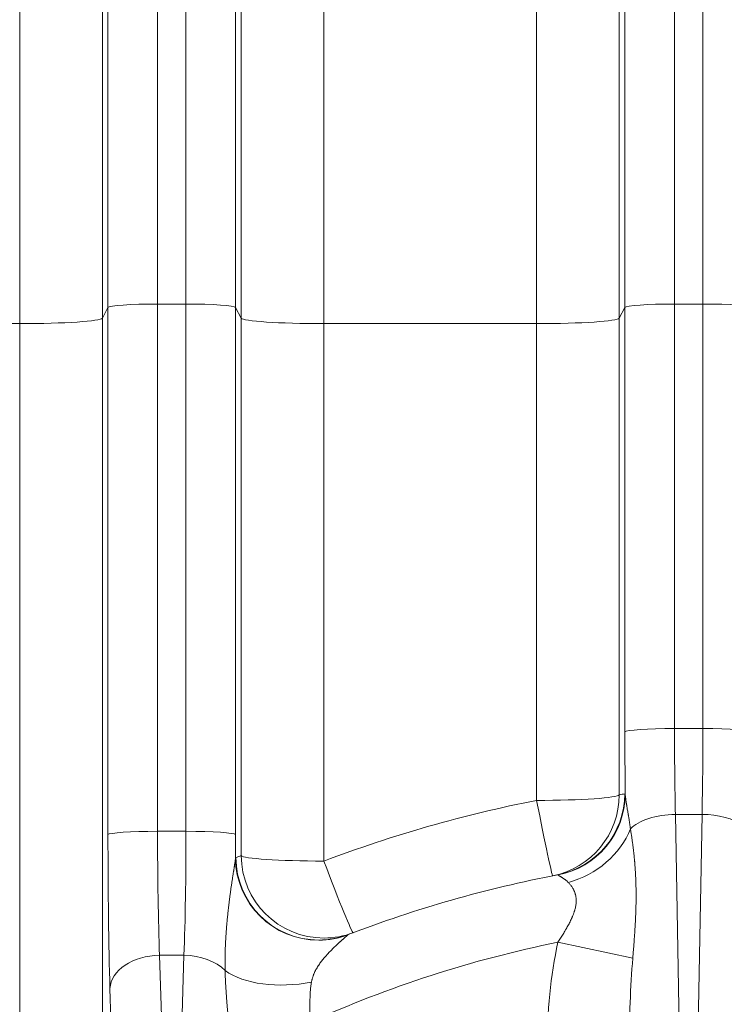
# Model space of a CAD drawing. Extents: x -9 to 599, y 206 to 636.
# Drawn here: x 262 to 275, y 397 to 417 of the extents above; entities that cross this region are included whole.
import ezdxf

# ---------------------------------------------------------------- set-up
doc = ezdxf.new("R2010")
doc.units = 0
doc.header["$MEASUREMENT"] = 0
doc.layers.add('1', color=7, linetype='Continuous', lineweight=0)

msp = doc.modelspace()

# ---------------------------------------------------------------- linework, layer by layer
at = {"layer": '1', "color": 25, "lineweight": 18}
for p, q in [((264.266, 423.489), (264.266, 410.992)), ((264.819, 410.992), (264.819, 423.489)), ((274.331, 423.489), (274.331, 410.992)), ((274.884, 410.992), (274.884, 423.489)), ((263.301, 410.927), (263.301, 422.563)), ((265.785, 422.563), (265.785, 410.927)), ((273.365, 410.927), (273.365, 422.563)), ((263.191, 419.599), (263.191, 410.719)), ((265.895, 410.719), (265.895, 419.599)), ((273.255, 419.599), (273.255, 410.719)), ((261.582, 410.611), (261.582, 418.057)), ((267.504, 418.057), (267.504, 410.611)), ((271.646, 410.611), (271.646, 418.057)), ((263.301, 410.927), (263.191, 410.719)), ((263.301, 400.666), (263.301, 410.927)), ((264.266, 410.992), (264.819, 410.992)), ((264.266, 410.992), (264.266, 400.731)), ((264.819, 400.731), (264.819, 410.992)), ((265.895, 410.719), (265.785, 410.927)), ((265.785, 410.927), (265.785, 400.666)), ((273.365, 410.927), (273.255, 410.719)), ((273.365, 402.666), (273.365, 410.927)), ((274.331, 410.992), (274.884, 410.992)), ((274.331, 410.992), (274.331, 402.731)), ((274.884, 402.731), (274.884, 410.992)), ((263.191, 410.719), (263.191, 397.082)), ((265.895, 400.259), (265.895, 410.719)), ((273.255, 410.719), (273.255, 401.441)), ((261.582, 410.611), (257.44, 410.611)), ((261.582, 396.974), (261.582, 410.611)), ((271.646, 410.611), (267.504, 410.611)), ((267.504, 410.611), (267.504, 400.151)), ((271.646, 401.333), (271.646, 410.611)), ((274.331, 402.731), (274.884, 402.731)), ((274.348, 401.06), (274.866, 401.06)), ((274.348, 401.06), (274.549, 389.781)), ((274.666, 389.781), (274.866, 401.06)), ((264.819, 400.731), (264.266, 400.731)), ((272.06, 398.572), (273.518, 398.261)), ((264.78, 398.318), (264.305, 398.318)), ((264.305, 398.318), (264.477, 392.705)), ((264.609, 392.705), (264.78, 398.318)), ((263.358, 397.072), (263.34, 397.674))]:
    msp.add_line(p, q, dxfattribs=at)
for points in [[(273.362, 401.462), (273.364, 401.462), (273.366, 401.46), (273.369, 401.457), (273.371, 401.453)], [(265.784, 400.21), (265.788, 400.217), (265.792, 400.22)], [(272.064, 399.882), (272.061, 399.885), (272.057, 399.885)], [(267.977, 398.721), (267.973, 398.718), (267.969, 398.714)]]:
    msp.add_lwpolyline(points, dxfattribs=at)
at = {"layer": '1', "color": 81, "lineweight": 70}
msp.add_open_spline([(333.577, 435.69), (297.19, 435.69), (260.803, 435.69), (224.416, 435.69), (224.416, 435.076), (224.416, 434.463), (224.416, 433.849), (224.662, 424.235), (224.802, 414.621), (224.784, 405.007), (224.767, 395.394), (224.592, 385.78), (224.416, 376.166), (224.241, 366.552), (224.066, 356.938), (224.048, 347.324), (224.031, 337.71), (224.171, 328.097), (224.416, 318.483), (224.416, 317.869), (224.416, 317.256), (224.416, 316.642), (260.803, 316.642), (297.19, 316.642), (333.577, 316.642), (333.577, 356.325), (333.577, 396.007), (333.577, 435.69)], degree=3, knots=[0, 0, 0, 0, 1, 1, 1, 2, 2, 2, 3, 3, 3, 4, 4, 4, 5, 5, 5, 6, 6, 6, 7, 7, 7, 8, 8, 8, 9, 9, 9, 9], dxfattribs=at)
at = {"layer": '1', "color": 25, "lineweight": 18}
for points in [[(264.266, 410.992), (263.747, 410.992), (263.32, 410.964), (263.301, 410.927)], [(265.785, 410.927), (265.766, 410.964), (265.339, 410.992), (264.819, 410.992)], [(274.331, 410.992), (273.811, 410.992), (273.384, 410.964), (273.365, 410.927)], [(275.849, 410.927), (275.83, 410.964), (275.403, 410.992), (274.884, 410.992)], [(261.582, 410.611), (262.448, 410.611), (263.159, 410.659), (263.191, 410.719)], [(265.895, 410.719), (265.927, 410.659), (266.638, 410.611), (267.504, 410.611)], [(271.646, 410.611), (272.512, 410.611), (273.223, 410.659), (273.255, 410.719)], [(274.331, 402.731), (273.811, 402.731), (273.384, 402.702), (273.365, 402.666)], [(273.365, 402.666), (273.365, 402.253), (273.367, 401.846), (273.371, 401.453)], [(274.331, 402.731), (274.331, 402.145), (274.337, 401.574), (274.348, 401.06)], [(274.866, 401.06), (274.878, 401.574), (274.884, 402.145), (274.884, 402.731)], [(275.849, 402.666), (275.83, 402.702), (275.403, 402.731), (274.884, 402.731)], [(271.646, 401.333), (270.235, 401.056), (268.849, 400.66), (267.504, 400.151)], [(271.646, 401.333), (272.512, 401.333), (273.223, 401.381), (273.255, 401.441)], [(271.646, 401.333), (271.81, 400.505), (271.946, 399.863), (271.957, 399.866)], [(271.957, 399.866), (272.71, 400.014), (273.254, 400.673), (273.255, 401.441)], [(272.057, 399.885), (272.813, 400.03), (273.36, 400.692), (273.362, 401.462)], [(272.064, 399.882), (272.819, 400.028), (273.367, 400.686), (273.371, 401.453)], [(273.362, 401.462), (273.326, 401.455), (273.291, 401.448), (273.255, 401.441)], [(274.348, 401.06), (273.973, 401.055), (273.632, 400.945), (273.473, 400.778)], [(275.66, 400.848), (275.479, 400.977), (275.183, 401.056), (274.866, 401.06)], [(264.266, 400.731), (263.747, 400.731), (263.32, 400.702), (263.301, 400.666)], [(264.266, 400.731), (264.266, 399.835), (264.28, 398.986), (264.305, 398.318)], [(264.78, 398.318), (264.806, 398.986), (264.819, 399.835), (264.819, 400.731)], [(265.785, 400.666), (265.766, 400.702), (265.339, 400.731), (264.819, 400.731)], [(272.264, 399.735), (272.815, 399.885), (273.276, 400.283), (273.473, 400.778)], [(263.301, 400.666), (263.301, 399.555), (263.315, 398.502), (263.34, 397.674)], [(265.784, 400.21), (265.785, 400.361), (265.785, 400.513), (265.785, 400.666)], [(265.895, 400.259), (265.86, 400.246), (265.826, 400.233), (265.792, 400.22)], [(265.895, 400.259), (265.927, 400.199), (266.638, 400.151), (267.504, 400.151)], [(267.504, 400.151), (267.805, 399.36), (268.054, 398.75), (268.074, 398.757)], [(272.057, 399.885), (270.665, 399.617), (269.3, 399.228), (267.977, 398.721)], [(272.06, 398.572), (270.393, 398.233), (268.769, 397.709), (267.218, 397.009)], [(272.06, 398.572), (271.921, 397.921), (271.848, 397.215), (271.846, 396.496)], [(264.305, 398.318), (263.783, 398.309), (263.355, 398.024), (263.34, 397.674)], [(265.581, 398.02), (265.401, 398.201), (265.101, 398.313), (264.78, 398.318)], [(273.518, 398.261), (273.471, 397.707), (273.45, 397.105), (273.455, 396.492)], [(265.581, 398.02), (265.948, 397.757), (266.616, 397.668), (267.263, 397.796)]]:
    msp.add_open_spline(points, degree=3, dxfattribs=at)
for points, knots in [([(273.371, 401.453), (273.371, 401.448), (273.372, 401.442), (273.372, 401.437), (273.372, 401.432), (273.373, 401.426), (273.373, 401.42), (273.374, 401.415), (273.375, 401.409), (273.375, 401.403), (273.376, 401.397), (273.377, 401.391), (273.377, 401.385), (273.378, 401.379), (273.379, 401.373), (273.38, 401.367), (273.381, 401.361), (273.382, 401.355), (273.382, 401.348), (273.383, 401.342), (273.384, 401.336), (273.385, 401.329), (273.386, 401.323), (273.387, 401.316), (273.388, 401.31), (273.389, 401.303), (273.39, 401.297), (273.391, 401.29), (273.392, 401.283), (273.393, 401.277), (273.394, 401.27), (273.396, 401.263), (273.397, 401.256), (273.398, 401.249), (273.399, 401.243), (273.4, 401.236), (273.401, 401.229), (273.402, 401.222), (273.404, 401.215), (273.405, 401.208), (273.406, 401.201), (273.407, 401.193), (273.408, 401.186), (273.411, 401.172), (273.413, 401.158), (273.415, 401.143), (273.418, 401.129), (273.42, 401.114), (273.423, 401.099), (273.425, 401.084), (273.428, 401.07), (273.43, 401.055), (273.431, 401.053), (273.431, 401.051), (273.431, 401.049), (273.431, 401.047), (273.432, 401.045), (273.432, 401.043), (273.433, 401.04), (273.433, 401.036), (273.434, 401.032), (273.435, 401.024), (273.436, 401.017), (273.438, 401.009), (273.44, 400.994), (273.443, 400.979), (273.445, 400.964), (273.447, 400.948), (273.45, 400.933), (273.452, 400.918), (273.455, 400.902), (273.457, 400.887), (273.459, 400.871), (273.462, 400.856), (273.464, 400.841), (273.466, 400.825), (273.468, 400.809), (273.471, 400.794), (273.473, 400.778)], [0, 0, 0, 0, 1, 1, 1, 2, 2, 2, 3, 3, 3, 4, 4, 4, 5, 5, 5, 6, 6, 6, 7, 7, 7, 8, 8, 8, 9, 9, 9, 10, 10, 10, 11, 11, 11, 12, 12, 12, 13, 13, 13, 14, 14, 14, 15, 15, 15, 16, 16, 16, 17, 17, 17, 18, 18, 18, 19, 19, 19, 20, 20, 20, 21, 21, 21, 22, 22, 22, 23, 23, 23, 24, 24, 24, 25, 25, 25, 26, 26, 26, 26]), ([(273.473, 400.778), (273.476, 400.756), (273.48, 400.733), (273.483, 400.711), (273.487, 400.688), (273.491, 400.665), (273.494, 400.642), (273.497, 400.619), (273.501, 400.596), (273.504, 400.572), (273.507, 400.549), (273.511, 400.526), (273.514, 400.502), (273.517, 400.478), (273.52, 400.454), (273.523, 400.431), (273.526, 400.407), (273.529, 400.382), (273.532, 400.358), (273.535, 400.334), (273.537, 400.31), (273.54, 400.285), (273.543, 400.26), (273.545, 400.236), (273.548, 400.211), (273.549, 400.199), (273.55, 400.186), (273.551, 400.174), (273.551, 400.17), (273.552, 400.167), (273.552, 400.164), (273.552, 400.161), (273.553, 400.158), (273.553, 400.155), (273.553, 400.149), (273.554, 400.142), (273.555, 400.136), (273.557, 400.111), (273.559, 400.086), (273.561, 400.06), (273.563, 400.035), (273.564, 400.01), (273.566, 399.984), (273.568, 399.959), (273.569, 399.933), (273.571, 399.907), (273.572, 399.882), (273.574, 399.856), (273.575, 399.83), (273.576, 399.804), (273.577, 399.778), (273.578, 399.752), (273.579, 399.726), (273.579, 399.699), (273.58, 399.673), (273.581, 399.647), (273.581, 399.62), (273.582, 399.594), (273.582, 399.567), (273.582, 399.541), (273.582, 399.514), (273.582, 399.487), (273.582, 399.46), (273.582, 399.433), (273.582, 399.427), (273.582, 399.42), (273.582, 399.413), (273.582, 399.407), (273.582, 399.4), (273.582, 399.393), (273.582, 399.38), (273.582, 399.366), (273.581, 399.352), (273.581, 399.325), (273.581, 399.298), (273.58, 399.271), (273.579, 399.244), (273.578, 399.217), (273.578, 399.189), (273.577, 399.162), (273.576, 399.134), (273.575, 399.107), (273.574, 399.079), (273.572, 399.052), (273.571, 399.024), (273.57, 398.997), (273.568, 398.969), (273.567, 398.941), (273.565, 398.913), (273.564, 398.885), (273.562, 398.857), (273.561, 398.83), (273.559, 398.802), (273.557, 398.773), (273.557, 398.77), (273.557, 398.766), (273.556, 398.763), (273.556, 398.759), (273.556, 398.756), (273.556, 398.752), (273.555, 398.745), (273.555, 398.738), (273.554, 398.731), (273.553, 398.717), (273.552, 398.703), (273.551, 398.689), (273.549, 398.661), (273.547, 398.633), (273.545, 398.604), (273.543, 398.576), (273.541, 398.547), (273.539, 398.519), (273.537, 398.491), (273.534, 398.462), (273.532, 398.433), (273.53, 398.405), (273.527, 398.376), (273.525, 398.348), (273.523, 398.319), (273.52, 398.29), (273.518, 398.261)], [0, 0, 0, 0, 1, 1, 1, 2, 2, 2, 3, 3, 3, 4, 4, 4, 5, 5, 5, 6, 6, 6, 7, 7, 7, 8, 8, 8, 9, 9, 9, 10, 10, 10, 11, 11, 11, 12, 12, 12, 13, 13, 13, 14, 14, 14, 15, 15, 15, 16, 16, 16, 17, 17, 17, 18, 18, 18, 19, 19, 19, 20, 20, 20, 21, 21, 21, 22, 22, 22, 23, 23, 23, 24, 24, 24, 25, 25, 25, 26, 26, 26, 27, 27, 27, 28, 28, 28, 29, 29, 29, 30, 30, 30, 31, 31, 31, 32, 32, 32, 33, 33, 33, 34, 34, 34, 35, 35, 35, 36, 36, 36, 37, 37, 37, 38, 38, 38, 39, 39, 39, 40, 40, 40, 40]), ([(265.581, 398.02), (265.58, 398.042), (265.58, 398.065), (265.58, 398.087), (265.58, 398.109), (265.58, 398.132), (265.58, 398.154), (265.58, 398.176), (265.58, 398.199), (265.58, 398.222), (265.58, 398.244), (265.58, 398.267), (265.581, 398.29), (265.581, 398.295), (265.581, 398.301), (265.581, 398.307), (265.581, 398.312), (265.581, 398.318), (265.581, 398.324), (265.582, 398.335), (265.582, 398.346), (265.582, 398.358), (265.583, 398.381), (265.584, 398.404), (265.584, 398.427), (265.585, 398.45), (265.586, 398.473), (265.587, 398.496), (265.588, 398.519), (265.589, 398.542), (265.59, 398.565), (265.591, 398.589), (265.593, 398.612), (265.594, 398.635), (265.595, 398.659), (265.597, 398.682), (265.598, 398.706), (265.6, 398.729), (265.601, 398.753), (265.603, 398.776), (265.605, 398.8), (265.607, 398.824), (265.609, 398.847), (265.61, 398.871), (265.612, 398.895), (265.614, 398.919), (265.616, 398.942), (265.619, 398.966), (265.621, 398.99), (265.623, 399.014), (265.625, 399.038), (265.628, 399.062), (265.63, 399.086), (265.632, 399.11), (265.635, 399.134), (265.638, 399.158), (265.64, 399.182), (265.643, 399.206), (265.645, 399.231), (265.648, 399.255), (265.651, 399.279), (265.652, 399.285), (265.652, 399.291), (265.653, 399.297), (265.654, 399.303), (265.655, 399.309), (265.655, 399.315), (265.657, 399.327), (265.658, 399.339), (265.66, 399.352), (265.663, 399.376), (265.666, 399.4), (265.669, 399.424), (265.67, 399.436), (265.672, 399.448), (265.674, 399.46), (265.675, 399.472), (265.677, 399.484), (265.678, 399.496), (265.68, 399.509), (265.682, 399.521), (265.683, 399.533), (265.685, 399.545), (265.687, 399.557), (265.688, 399.569), (265.69, 399.581), (265.692, 399.593), (265.693, 399.605), (265.695, 399.617), (265.697, 399.629), (265.698, 399.641), (265.7, 399.653), (265.702, 399.665), (265.704, 399.676), (265.705, 399.688), (265.707, 399.7), (265.709, 399.712), (265.711, 399.724), (265.712, 399.736), (265.714, 399.748), (265.716, 399.759), (265.718, 399.771), (265.72, 399.783), (265.721, 399.795), (265.723, 399.806), (265.725, 399.818), (265.727, 399.83), (265.729, 399.841), (265.73, 399.853), (265.732, 399.864), (265.734, 399.876), (265.736, 399.887), (265.738, 399.899), (265.739, 399.91), (265.741, 399.921), (265.743, 399.933), (265.745, 399.944), (265.747, 399.955), (265.748, 399.961), (265.748, 399.966), (265.749, 399.972), (265.75, 399.973), (265.75, 399.975), (265.75, 399.976), (265.75, 399.977), (265.75, 399.979), (265.751, 399.98), (265.751, 399.983), (265.752, 399.986), (265.752, 399.988), (265.753, 399.994), (265.754, 399.999), (265.755, 400.005), (265.755, 400.01), (265.756, 400.015), (265.757, 400.021), (265.758, 400.026), (265.759, 400.031), (265.76, 400.037), (265.761, 400.042), (265.761, 400.047), (265.762, 400.052), (265.763, 400.058), (265.764, 400.063), (265.765, 400.068), (265.765, 400.073), (265.766, 400.078), (265.767, 400.083), (265.768, 400.088), (265.769, 400.093), (265.769, 400.098), (265.77, 400.103), (265.771, 400.107), (265.772, 400.112), (265.772, 400.117), (265.773, 400.122), (265.774, 400.126), (265.774, 400.131), (265.775, 400.136), (265.776, 400.14), (265.776, 400.145), (265.777, 400.149), (265.778, 400.153), (265.778, 400.155), (265.778, 400.158), (265.778, 400.16), (265.779, 400.16), (265.779, 400.161), (265.779, 400.161), (265.779, 400.162), (265.779, 400.162), (265.779, 400.163), (265.779, 400.164), (265.779, 400.165), (265.779, 400.166), (265.78, 400.17), (265.78, 400.174), (265.781, 400.178), (265.781, 400.182), (265.782, 400.186), (265.782, 400.189), (265.783, 400.193), (265.783, 400.197), (265.783, 400.2), (265.784, 400.203), (265.784, 400.207), (265.784, 400.21)], [0, 0, 0, 0, 1, 1, 1, 2, 2, 2, 3, 3, 3, 4, 4, 4, 5, 5, 5, 6, 6, 6, 7, 7, 7, 8, 8, 8, 9, 9, 9, 10, 10, 10, 11, 11, 11, 12, 12, 12, 13, 13, 13, 14, 14, 14, 15, 15, 15, 16, 16, 16, 17, 17, 17, 18, 18, 18, 19, 19, 19, 20, 20, 20, 21, 21, 21, 22, 22, 22, 23, 23, 23, 24, 24, 24, 25, 25, 25, 26, 26, 26, 27, 27, 27, 28, 28, 28, 29, 29, 29, 30, 30, 30, 31, 31, 31, 32, 32, 32, 33, 33, 33, 34, 34, 34, 35, 35, 35, 36, 36, 36, 37, 37, 37, 38, 38, 38, 39, 39, 39, 40, 40, 40, 41, 41, 41, 42, 42, 42, 43, 43, 43, 44, 44, 44, 45, 45, 45, 46, 46, 46, 47, 47, 47, 48, 48, 48, 49, 49, 49, 50, 50, 50, 51, 51, 51, 52, 52, 52, 53, 53, 53, 54, 54, 54, 55, 55, 55, 56, 56, 56, 57, 57, 57, 58, 58, 58, 59, 59, 59, 60, 60, 60, 61, 61, 61, 62, 62, 62, 62]), ([(265.784, 400.21), (265.789, 399.324), (266.514, 398.608), (267.403, 398.61), (267.596, 398.61), (267.788, 398.646), (267.969, 398.714)], [0, 0, 0, 0, 1, 1, 1, 2, 2, 2, 2]), ([(265.792, 400.22), (265.794, 399.331), (266.517, 398.612), (267.406, 398.614), (267.601, 398.615), (267.795, 398.651), (267.977, 398.721)], [0, 0, 0, 0, 1, 1, 1, 2, 2, 2, 2]), ([(265.895, 400.259), (265.898, 399.37), (266.62, 398.651), (267.509, 398.653), (267.702, 398.654), (267.893, 398.689), (268.074, 398.757)], [0, 0, 0, 0, 1, 1, 1, 2, 2, 2, 2]), ([(272.264, 399.735), (272.259, 399.74), (272.254, 399.745), (272.248, 399.75), (272.243, 399.755), (272.237, 399.76), (272.232, 399.765), (272.226, 399.77), (272.221, 399.774), (272.215, 399.779), (272.21, 399.783), (272.204, 399.787), (272.199, 399.791), (272.196, 399.793), (272.193, 399.795), (272.191, 399.797), (272.189, 399.798), (272.188, 399.799), (272.187, 399.8), (272.186, 399.801), (272.185, 399.801), (272.185, 399.802), (272.184, 399.802), (272.183, 399.803), (272.183, 399.803), (272.177, 399.807), (272.172, 399.811), (272.167, 399.814), (272.161, 399.818), (272.156, 399.821), (272.151, 399.824), (272.146, 399.828), (272.142, 399.831), (272.137, 399.834), (272.132, 399.837), (272.128, 399.84), (272.123, 399.842), (272.119, 399.845), (272.114, 399.848), (272.11, 399.85), (272.106, 399.853), (272.103, 399.855), (272.099, 399.857), (272.095, 399.859), (272.092, 399.862), (272.089, 399.864), (272.086, 399.866), (272.083, 399.867), (272.08, 399.869), (272.079, 399.87), (272.079, 399.87), (272.078, 399.871), (272.077, 399.871), (272.077, 399.871), (272.076, 399.872), (272.075, 399.873), (272.074, 399.873), (272.073, 399.874), (272.071, 399.876), (272.069, 399.877), (272.068, 399.878), (272.066, 399.879), (272.065, 399.881), (272.064, 399.882)], [0, 0, 0, 0, 1, 1, 1, 2, 2, 2, 3, 3, 3, 4, 4, 4, 5, 5, 5, 6, 6, 6, 7, 7, 7, 8, 8, 8, 9, 9, 9, 10, 10, 10, 11, 11, 11, 12, 12, 12, 13, 13, 13, 14, 14, 14, 15, 15, 15, 16, 16, 16, 17, 17, 17, 18, 18, 18, 19, 19, 19, 20, 20, 20, 21, 21, 21, 21]), ([(272.06, 398.572), (272.068, 398.586), (272.077, 398.599), (272.085, 398.612), (272.094, 398.625), (272.102, 398.638), (272.111, 398.651), (272.119, 398.664), (272.127, 398.678), (272.136, 398.691), (272.144, 398.704), (272.152, 398.717), (272.16, 398.73), (272.169, 398.744), (272.177, 398.757), (272.185, 398.77), (272.193, 398.784), (272.201, 398.797), (272.209, 398.81), (272.213, 398.817), (272.217, 398.824), (272.221, 398.83), (272.223, 398.834), (272.225, 398.837), (272.227, 398.84), (272.228, 398.842), (272.229, 398.844), (272.229, 398.845), (272.23, 398.847), (272.231, 398.849), (272.232, 398.85), (272.24, 398.864), (272.248, 398.877), (272.255, 398.891), (272.263, 398.904), (272.27, 398.918), (272.277, 398.931), (272.284, 398.945), (272.291, 398.958), (272.298, 398.972), (272.305, 398.985), (272.312, 398.999), (272.318, 399.012), (272.324, 399.026), (272.331, 399.04), (272.337, 399.053), (272.34, 399.06), (272.342, 399.067), (272.345, 399.074), (272.348, 399.081), (272.351, 399.088), (272.354, 399.094), (272.356, 399.101), (272.359, 399.108), (272.362, 399.115), (272.364, 399.122), (272.367, 399.129), (272.369, 399.136), (272.372, 399.143), (272.374, 399.15), (272.376, 399.157), (272.379, 399.164), (272.381, 399.171), (272.383, 399.178), (272.384, 399.181), (272.385, 399.185), (272.386, 399.188), (272.387, 399.189), (272.387, 399.19), (272.387, 399.191), (272.387, 399.192), (272.388, 399.192), (272.388, 399.193), (272.388, 399.195), (272.389, 399.197), (272.389, 399.198), (272.391, 399.205), (272.393, 399.212), (272.395, 399.219), (272.398, 399.233), (272.402, 399.247), (272.404, 399.261), (272.407, 399.274), (272.409, 399.288), (272.411, 399.301), (272.413, 399.315), (272.414, 399.328), (272.415, 399.341), (272.416, 399.355), (272.416, 399.368), (272.416, 399.381), (272.416, 399.394), (272.416, 399.406), (272.415, 399.419), (272.415, 399.42), (272.415, 399.421), (272.414, 399.422), (272.414, 399.422), (272.414, 399.423), (272.414, 399.424), (272.414, 399.426), (272.414, 399.427), (272.414, 399.429), (272.413, 399.432), (272.413, 399.435), (272.413, 399.438), (272.412, 399.444), (272.411, 399.45), (272.41, 399.457), (272.408, 399.469), (272.406, 399.481), (272.403, 399.492), (272.402, 399.498), (272.4, 399.504), (272.399, 399.51), (272.398, 399.511), (272.398, 399.512), (272.397, 399.514), (272.397, 399.515), (272.397, 399.515), (272.397, 399.516), (272.397, 399.517), (272.396, 399.517), (272.396, 399.518), (272.395, 399.521), (272.394, 399.524), (272.394, 399.527), (272.392, 399.532), (272.39, 399.537), (272.388, 399.543), (272.386, 399.548), (272.384, 399.553), (272.382, 399.559), (272.38, 399.564), (272.378, 399.569), (272.375, 399.574), (272.373, 399.579), (272.371, 399.584), (272.369, 399.589), (272.364, 399.599), (272.359, 399.608), (272.354, 399.617), (272.348, 399.626), (272.343, 399.635), (272.338, 399.644), (272.332, 399.652), (272.326, 399.661), (272.32, 399.669), (272.314, 399.677), (272.308, 399.684), (272.302, 399.692), (272.296, 399.7), (272.29, 399.707), (272.284, 399.714), (272.277, 399.721), (272.271, 399.728), (272.264, 399.735)], [0, 0, 0, 0, 1, 1, 1, 2, 2, 2, 3, 3, 3, 4, 4, 4, 5, 5, 5, 6, 6, 6, 7, 7, 7, 8, 8, 8, 9, 9, 9, 10, 10, 10, 11, 11, 11, 12, 12, 12, 13, 13, 13, 14, 14, 14, 15, 15, 15, 16, 16, 16, 17, 17, 17, 18, 18, 18, 19, 19, 19, 20, 20, 20, 21, 21, 21, 22, 22, 22, 23, 23, 23, 24, 24, 24, 25, 25, 25, 26, 26, 26, 27, 27, 27, 28, 28, 28, 29, 29, 29, 30, 30, 30, 31, 31, 31, 32, 32, 32, 33, 33, 33, 34, 34, 34, 35, 35, 35, 36, 36, 36, 37, 37, 37, 38, 38, 38, 39, 39, 39, 40, 40, 40, 41, 41, 41, 42, 42, 42, 43, 43, 43, 44, 44, 44, 45, 45, 45, 46, 46, 46, 47, 47, 47, 48, 48, 48, 49, 49, 49, 50, 50, 50, 51, 51, 51, 52, 52, 52, 52]), ([(267.969, 398.714), (267.968, 398.713), (267.967, 398.712), (267.966, 398.711), (267.964, 398.71), (267.963, 398.708), (267.961, 398.707), (267.96, 398.705), (267.958, 398.703), (267.956, 398.702), (267.954, 398.7), (267.952, 398.698), (267.95, 398.696), (267.947, 398.694), (267.945, 398.692), (267.942, 398.689), (267.94, 398.687), (267.937, 398.685), (267.934, 398.682), (267.932, 398.68), (267.929, 398.677), (267.926, 398.674), (267.925, 398.673), (267.924, 398.673), (267.923, 398.672), (267.923, 398.672), (267.922, 398.671), (267.922, 398.671), (267.922, 398.671), (267.921, 398.67), (267.921, 398.67), (267.919, 398.669), (267.918, 398.667), (267.916, 398.666), (267.913, 398.663), (267.909, 398.66), (267.906, 398.657), (267.902, 398.654), (267.899, 398.65), (267.895, 398.647), (267.892, 398.644), (267.888, 398.641), (267.884, 398.637), (267.88, 398.634), (267.876, 398.631), (267.872, 398.627), (267.87, 398.625), (267.868, 398.623), (267.866, 398.622), (267.864, 398.62), (267.862, 398.618), (267.86, 398.616), (267.856, 398.613), (267.852, 398.609), (267.848, 398.605), (267.844, 398.602), (267.84, 398.598), (267.835, 398.594), (267.831, 398.59), (267.827, 398.586), (267.823, 398.582), (267.818, 398.579), (267.814, 398.575), (267.81, 398.571), (267.805, 398.567), (267.801, 398.563), (267.796, 398.559), (267.792, 398.555), (267.788, 398.55), (267.783, 398.546), (267.779, 398.542), (267.774, 398.538), (267.77, 398.534), (267.765, 398.53), (267.761, 398.525), (267.756, 398.521), (267.751, 398.517), (267.747, 398.513), (267.742, 398.508), (267.733, 398.5), (267.724, 398.491), (267.714, 398.482), (267.705, 398.473), (267.696, 398.464), (267.686, 398.455), (267.677, 398.446), (267.668, 398.436), (267.658, 398.427), (267.649, 398.418), (267.639, 398.408), (267.63, 398.398), (267.621, 398.389), (267.611, 398.379), (267.602, 398.369), (267.592, 398.359), (267.583, 398.349), (267.574, 398.339), (267.573, 398.338), (267.571, 398.337), (267.57, 398.335), (267.569, 398.334), (267.568, 398.333), (267.567, 398.331), (267.565, 398.329), (267.562, 398.326), (267.56, 398.324), (267.555, 398.319), (267.551, 398.314), (267.546, 398.308), (267.537, 398.298), (267.528, 398.288), (267.519, 398.277), (267.51, 398.267), (267.501, 398.256), (267.492, 398.245), (267.483, 398.234), (267.475, 398.223), (267.466, 398.212), (267.457, 398.202), (267.449, 398.19), (267.441, 398.179), (267.432, 398.168), (267.424, 398.157), (267.416, 398.145), (267.408, 398.134), (267.4, 398.122), (267.393, 398.11), (267.385, 398.099), (267.378, 398.087), (267.371, 398.075), (267.363, 398.063), (267.356, 398.05), (267.35, 398.038), (267.343, 398.026), (267.337, 398.013), (267.33, 398), (267.324, 397.988), (267.318, 397.975), (267.313, 397.962), (267.31, 397.955), (267.307, 397.948), (267.304, 397.942), (267.303, 397.939), (267.302, 397.935), (267.3, 397.932), (267.3, 397.931), (267.3, 397.93), (267.3, 397.929), (267.299, 397.928), (267.299, 397.928), (267.299, 397.927), (267.298, 397.925), (267.297, 397.923), (267.297, 397.922), (267.294, 397.915), (267.292, 397.908), (267.29, 397.901), (267.287, 397.895), (267.285, 397.888), (267.283, 397.881), (267.281, 397.874), (267.279, 397.867), (267.277, 397.86), (267.275, 397.853), (267.273, 397.846), (267.272, 397.839), (267.27, 397.832), (267.268, 397.825), (267.267, 397.818), (267.265, 397.811), (267.264, 397.803), (267.263, 397.796)], [0, 0, 0, 0, 1, 1, 1, 2, 2, 2, 3, 3, 3, 4, 4, 4, 5, 5, 5, 6, 6, 6, 7, 7, 7, 8, 8, 8, 9, 9, 9, 10, 10, 10, 11, 11, 11, 12, 12, 12, 13, 13, 13, 14, 14, 14, 15, 15, 15, 16, 16, 16, 17, 17, 17, 18, 18, 18, 19, 19, 19, 20, 20, 20, 21, 21, 21, 22, 22, 22, 23, 23, 23, 24, 24, 24, 25, 25, 25, 26, 26, 26, 27, 27, 27, 28, 28, 28, 29, 29, 29, 30, 30, 30, 31, 31, 31, 32, 32, 32, 33, 33, 33, 34, 34, 34, 35, 35, 35, 36, 36, 36, 37, 37, 37, 38, 38, 38, 39, 39, 39, 40, 40, 40, 41, 41, 41, 42, 42, 42, 43, 43, 43, 44, 44, 44, 45, 45, 45, 46, 46, 46, 47, 47, 47, 48, 48, 48, 49, 49, 49, 50, 50, 50, 51, 51, 51, 52, 52, 52, 53, 53, 53, 54, 54, 54, 55, 55, 55, 56, 56, 56, 57, 57, 57, 57]), ([(265.673, 396.732), (265.671, 396.761), (265.669, 396.79), (265.666, 396.819), (265.664, 396.848), (265.662, 396.876), (265.659, 396.905), (265.657, 396.933), (265.654, 396.961), (265.652, 396.99), (265.649, 397.018), (265.647, 397.046), (265.644, 397.074), (265.642, 397.101), (265.639, 397.129), (265.637, 397.157), (265.634, 397.184), (265.632, 397.212), (265.63, 397.239), (265.629, 397.242), (265.629, 397.246), (265.629, 397.249), (265.628, 397.253), (265.628, 397.256), (265.628, 397.259), (265.627, 397.266), (265.627, 397.273), (265.626, 397.28), (265.625, 397.293), (265.624, 397.307), (265.623, 397.321), (265.62, 397.348), (265.618, 397.374), (265.616, 397.401), (265.614, 397.428), (265.612, 397.455), (265.61, 397.481), (265.608, 397.508), (265.606, 397.534), (265.604, 397.56), (265.602, 397.586), (265.6, 397.612), (265.599, 397.638), (265.597, 397.664), (265.595, 397.69), (265.594, 397.716), (265.592, 397.742), (265.591, 397.768), (265.59, 397.793), (265.588, 397.819), (265.587, 397.844), (265.586, 397.869), (265.585, 397.895), (265.584, 397.92), (265.583, 397.945), (265.582, 397.97), (265.581, 397.995), (265.581, 398.02)], [0, 0, 0, 0, 1, 1, 1, 2, 2, 2, 3, 3, 3, 4, 4, 4, 5, 5, 5, 6, 6, 6, 7, 7, 7, 8, 8, 8, 9, 9, 9, 10, 10, 10, 11, 11, 11, 12, 12, 12, 13, 13, 13, 14, 14, 14, 15, 15, 15, 16, 16, 16, 17, 17, 17, 18, 18, 18, 19, 19, 19, 19]), ([(267.263, 397.796), (267.26, 397.781), (267.257, 397.766), (267.255, 397.751), (267.253, 397.736), (267.251, 397.721), (267.249, 397.705), (267.247, 397.69), (267.246, 397.674), (267.244, 397.659), (267.243, 397.643), (267.241, 397.628), (267.24, 397.612), (267.239, 397.596), (267.238, 397.58), (267.237, 397.564), (267.236, 397.548), (267.235, 397.532), (267.235, 397.516), (267.234, 397.5), (267.234, 397.484), (267.233, 397.467), (267.233, 397.451), (267.233, 397.434), (267.232, 397.418), (267.232, 397.401), (267.232, 397.384), (267.231, 397.368), (267.231, 397.364), (267.231, 397.359), (267.231, 397.355), (267.231, 397.353), (267.231, 397.351), (267.231, 397.349), (267.231, 397.347), (267.231, 397.345), (267.231, 397.342), (267.231, 397.334), (267.231, 397.326), (267.231, 397.317), (267.231, 397.3), (267.23, 397.283), (267.23, 397.266), (267.23, 397.249), (267.229, 397.232), (267.229, 397.215), (267.229, 397.198), (267.228, 397.181), (267.228, 397.164), (267.227, 397.147), (267.226, 397.13), (267.225, 397.113), (267.225, 397.095), (267.224, 397.078), (267.222, 397.061), (267.221, 397.044), (267.22, 397.027), (267.218, 397.009)], [0, 0, 0, 0, 1, 1, 1, 2, 2, 2, 3, 3, 3, 4, 4, 4, 5, 5, 5, 6, 6, 6, 7, 7, 7, 8, 8, 8, 9, 9, 9, 10, 10, 10, 11, 11, 11, 12, 12, 12, 13, 13, 13, 14, 14, 14, 15, 15, 15, 16, 16, 16, 17, 17, 17, 18, 18, 18, 19, 19, 19, 19])]:
    msp.add_open_spline(points, degree=3, knots=knots, dxfattribs=at)

doc.saveas('drawing.dxf')
